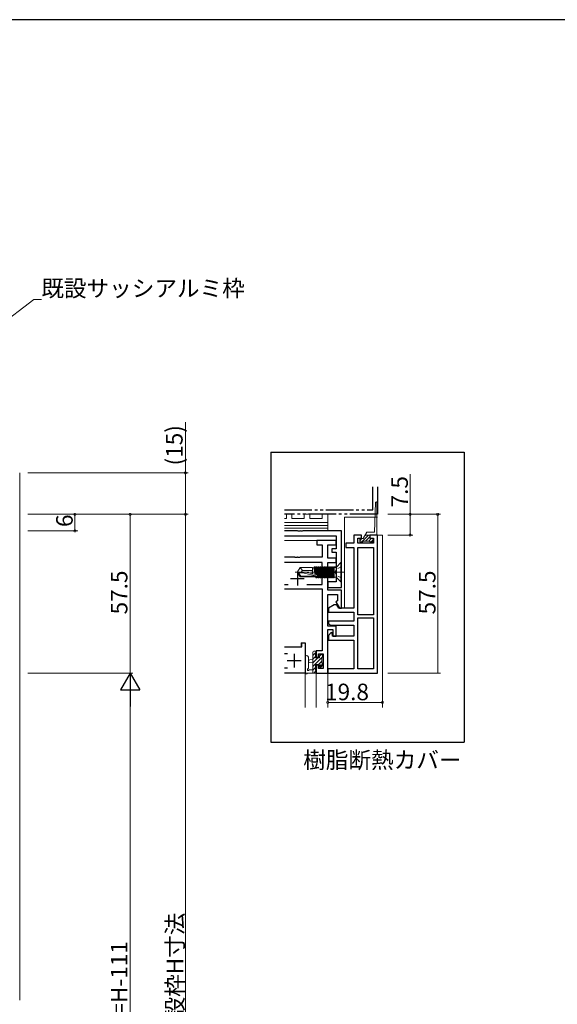
# Model space of a CAD drawing. Extents: x 0 to 1133, y 0 to 806.
# Drawn here: x 307 to 502, y 445 to 802 of the extents above; entities that cross this region are included whole.
import ezdxf

# ---------------------------------------------------------------- set-up
doc = ezdxf.new("R2010")
doc.units = 0
for name, pattern in [('YCENTER_1', [13, 10, -1, 1, -1]), ('YDIVIDE_1', [15, 10, -1, 1, -1, 1, -1]), ('YHIDDEN_1', [4, 3, -1])]:
    doc.linetypes.add(name, pattern=pattern)
doc.layers.get('0').update_dxf_attribs({"linetype": 'CONTINUOUS'})
doc.layers.add('USER1', color=3, linetype='CONTINUOUS')
doc.layers.add('YKK_ZWAK', color=7, linetype='CONTINUOUS')
for name, color, linetype, lineweight in [('YKK_11', 7, 'CONTINUOUS', 30), ('YKK_12', 2, 'CONTINUOUS', 13), ('YKK_13', 4, 'CONTINUOUS', 13), ('YKK_D', 6, 'CONTINUOUS', 13)]:
    doc.layers.add(name, color=color, linetype=linetype, lineweight=lineweight)
doc.styles.get("Standard").update_dxf_attribs({"font": 'ROMANS.SHX', "bigfont": 'EXTFONT.SHX'})

# ---------------------------------------------------------------- blocks, each defined once
blk = doc.blocks.new('A201')
at = {"layer": 'YKK_ZWAK', "color": 254, "linetype": 'Continuous'}
blk.add_line((571.000014, 409.99951), (21.000001, 409.99951), dxfattribs=at)

msp = doc.modelspace()

# ---------------------------------------------------------------- linework, layer by layer
for p, q in [((397.95, 645.31), (397.95, 540.31)), ((397.95, 645.31), (467.95, 645.31)), ((467.95, 645.31), (467.95, 540.31)), ((397.95, 540.31), (467.95, 540.31))]:
    msp.add_line(p, q)
at = {"layer": 'YKK_11', "linetype": 'YDIVIDE_1'}
for p, q in [((434.88, 624.47), (434.88, 632.82)), ((436.53, 632.82), (436.53, 622.82)), ((402.81, 624.47), (434.88, 624.47)), ((436.53, 622.82), (402.81, 622.82))]:
    msp.add_line(p, q, dxfattribs=at)
at = {"layer": 'YKK_11', "color": 0, "linetype": 'ByBlock', "lineweight": -2, "ltscale": 0.5}
for p, q in [((407.57, 616.82), (402.81, 616.82)), ((402.81, 615.02), (421.53, 615.02)), ((407.75, 616.7), (407.57, 616.82)), ((408.3, 616.7), (407.75, 616.7)), ((408.49, 616.82), (408.3, 616.7)), ((408.57, 616.82), (408.49, 616.82)), ((408.75, 616.7), (408.57, 616.82)), ((409.3, 616.7), (408.75, 616.7)), ((409.49, 616.82), (409.3, 616.7)), ((423.53, 616.82), (409.49, 616.82)), ((421.53, 615.02), (421.53, 610.32)), ((423.53, 602.27), (423.53, 616.82)), ((430.73, 615.32), (427.93, 615.32)), ((427.93, 615.32), (427.93, 612.32)), ((429.43, 612.32), (429.43, 614.12)), ((429.43, 614.12), (430.73, 614.12)), ((430.73, 614.12), (430.73, 615.32)), ((436.53, 615.32), (433.73, 615.32)), ((433.73, 615.32), (433.73, 614.12)), ((433.73, 614.12), (435.03, 614.12)), ((435.03, 614.12), (435.03, 612.32)), ((436.53, 565.32), (436.53, 615.32)), ((421.53, 613.32), (414.53, 613.32)), ((414.53, 613.32), (414.53, 611.82)), ((414.53, 611.82), (416.53, 611.82)), ((416.53, 611.82), (416.53, 607.32)), ((418.53, 606.95), (418.53, 611.82)), ((418.53, 611.82), (421.53, 611.82)), ((421.53, 610.32), (420.03, 610.32)), ((420.03, 610.32), (420.03, 609.12)), ((421.53, 611.82), (421.53, 613.32)), ((427.93, 612.32), (425.03, 612.32)), ((425.03, 612.32), (425.03, 610.82)), ((425.03, 610.82), (427.93, 610.82)), ((427.93, 610.82), (427.93, 588.82)), ((435.03, 612.32), (429.43, 612.32)), ((429.43, 586.42), (429.43, 610.82)), ((429.43, 586.42), (429.43, 610.82)), ((429.43, 610.82), (435.03, 610.82)), ((435.03, 610.82), (435.03, 586.42)), ((406.57, 607.32), (402.81, 607.32)), ((406.75, 607.2), (406.57, 607.32)), ((407.3, 607.2), (406.75, 607.2)), ((407.49, 607.32), (407.3, 607.2)), ((407.57, 607.32), (407.49, 607.32)), ((407.75, 607.2), (407.57, 607.32)), ((408.3, 607.2), (407.75, 607.2)), ((408.49, 607.32), (408.3, 607.2)), ((416.53, 607.32), (408.49, 607.32)), ((421.53, 606.95), (418.53, 606.95)), ((420.03, 609.12), (421.53, 609.12)), ((421.53, 609.12), (421.53, 598.32)), ((421.53, 605.32), (421.53, 606.95)), ((416.53, 605.32), (402.81, 605.32)), ((416.53, 597.45), (416.53, 605.32)), ((418.53, 595.32), (418.53, 605.32)), ((418.53, 605.32), (421.53, 605.32)), ((423.41, 602.09), (423.53, 602.27)), ((423.41, 601.54), (423.41, 602.09)), ((423.53, 601.36), (423.41, 601.54)), ((423.53, 596.32), (423.53, 601.36)), ((402.81, 597.45), (404.18, 597.45)), ((402.81, 595.82), (416.53, 595.82)), ((410.88, 597.45), (416.53, 597.45)), ((410.88, 597.45), (416.53, 597.45)), ((416.53, 595.82), (416.53, 573.42)), ((421.53, 598.32), (418.53, 598.32)), ((418.53, 598.32), (418.53, 596.32)), ((418.53, 596.32), (423.53, 596.32)), ((423.53, 595.32), (418.53, 595.32)), ((418.53, 582.32), (418.53, 593.82)), ((418.53, 593.82), (422.03, 593.82)), ((422.03, 593.82), (422.03, 591.44)), ((423.53, 588.82), (423.53, 595.32)), ((420.83, 590.02), (418.83, 588.86)), ((418.83, 588.86), (418.83, 587.32)), ((421.83, 590.02), (420.83, 590.02)), ((422.03, 591.44), (421.42, 591.08)), ((421.42, 591.08), (422.73, 588.82)), ((422.52, 588.82), (421.83, 590.02)), ((427.93, 588.82), (422.52, 588.82)), ((422.73, 588.82), (423.53, 588.82)), ((418.83, 587.32), (427.93, 587.32)), ((427.93, 587.32), (427.93, 584.12)), ((435.03, 586.42), (429.43, 586.42)), ((429.43, 566.82), (429.43, 585.32)), ((429.43, 566.82), (429.43, 585.32)), ((429.43, 585.32), (435.03, 585.32)), ((435.03, 585.32), (435.03, 566.82)), ((421.53, 582.32), (418.53, 582.32)), ((427.93, 584.12), (418.83, 584.12)), ((418.83, 584.12), (418.83, 583.12)), ((418.83, 583.12), (419.69, 582.62)), ((419.69, 582.62), (427.93, 582.62)), ((421.53, 578.72), (421.53, 582.32)), ((427.93, 582.62), (427.93, 578.72)), ((418.53, 565.32), (418.53, 581.12)), ((418.53, 581.12), (420.33, 581.12)), ((419.75, 579.96), (418.83, 578.87)), ((418.83, 578.87), (418.83, 577.22)), ((420.13, 579.84), (419.75, 579.96)), ((420.23, 578.72), (420.13, 579.84)), ((427.93, 578.72), (420.23, 578.72)), ((420.33, 581.12), (420.33, 578.72)), ((420.33, 578.72), (421.53, 578.72)), ((402.81, 574.82), (409.13, 574.82)), ((409.13, 574.82), (409.13, 576.32)), ((409.13, 576.32), (410.33, 576.32)), ((410.33, 576.32), (410.33, 565.32)), ((418.83, 577.22), (427.93, 577.22)), ((427.93, 577.22), (427.93, 566.82)), ((403.93, 572.32), (402.81, 572.32)), ((403.93, 572.32), (402.81, 572.32)), ((416.53, 573.42), (414.33, 573.42)), ((414.33, 573.42), (414.33, 571.12)), ((414.33, 571.12), (415.13, 571.12)), ((415.13, 571.12), (415.13, 572.22)), ((415.13, 572.22), (416.9, 572.22)), ((416.9, 572.22), (416.9, 566.95)), ((402.81, 567.25), (403.93, 567.25)), ((415.13, 568.12), (414.33, 568.12)), ((414.33, 568.12), (414.33, 565.32)), ((415.13, 566.95), (415.13, 568.12)), ((410.33, 565.32), (402.81, 565.32)), ((414.33, 565.32), (418.53, 565.32)), ((416.9, 566.95), (415.13, 566.95)), ((427.93, 566.82), (418.53, 566.82)), ((418.53, 566.82), (418.53, 565.32)), ((418.53, 565.32), (436.53, 565.32)), ((435.03, 566.82), (429.43, 566.82))]:
    msp.add_line(p, q, dxfattribs=at)
at = {"layer": 'YKK_11', "color": 2, "ltscale": 0.5}
for p, q in [((405.03, 599.52), (410.03, 599.52)), ((407.53, 602.02), (407.53, 597.02)), ((406.33, 572.32), (406.33, 567.32)), ((403.83, 569.82), (408.83, 569.82))]:
    msp.add_line(p, q, dxfattribs=at)
at = {"layer": 'YKK_12'}
for p, q in [((306.96, 637.82), (306.96, 446.82)), ((436.53, 614.82), (436.53, 615.32)), ((438.33, 615.32), (436.53, 615.32)), ((438.33, 552.82), (438.33, 615.32)), ((418.53, 613.32), (402.81, 613.32)), ((418.53, 552.82), (418.53, 580.82)), ((402.81, 574.82), (408.83, 574.82)), ((410.33, 576.32), (408.83, 576.32)), ((408.83, 574.82), (408.83, 576.32)), ((410.33, 552.82), (410.33, 576.32)), ((410.33, 565.32), (402.81, 565.32)), ((418.53, 565.32), (414.33, 565.32)), ((414.33, 552.82), (414.33, 565.32))]:
    msp.add_line(p, q, dxfattribs=at)
at = {"layer": 'YKK_13'}
for p, q in [((435.48, 616.32), (435.78, 627.09)), ((436.28, 627.07), (436.28, 615.32)), ((402.81, 621.32), (403.53, 621.32)), ((403.53, 621.32), (403.53, 622.82)), ((403.53, 622.82), (405.53, 622.82)), ((405.53, 622.82), (405.53, 621.32)), ((405.53, 621.32), (410.03, 621.32)), ((410.03, 621.32), (410.03, 622.82)), ((410.03, 622.82), (412.03, 622.82)), ((412.03, 622.82), (412.03, 621.32)), ((412.03, 621.32), (416.53, 621.32)), ((416.53, 621.32), (416.53, 622.82)), ((416.53, 622.82), (418.53, 622.82)), ((418.53, 622.82), (418.53, 619.82)), ((424.53, 621.82), (436.53, 621.82)), ((424.53, 621.82), (424.53, 588.82)), ((418.53, 619.82), (402.81, 619.82)), ((418.53, 619.82), (402.81, 619.82)), ((402.81, 618.82), (418.53, 618.82)), ((418.53, 618.82), (402.81, 618.82)), ((402.81, 617.82), (418.53, 617.82)), ((418.53, 617.82), (402.81, 617.82)), ((418.53, 618.82), (418.53, 619.82)), ((418.53, 617.82), (418.53, 618.82)), ((418.53, 616.82), (418.53, 617.82)), ((402.81, 616.82), (418.53, 616.82)), ((430.08, 613.72), (430.08, 613.12)), ((430.38, 614.02), (431.33, 614.02)), ((432.65, 616.32), (431.33, 614.02)), ((432.08, 615.32), (436.28, 615.32)), ((435.48, 616.32), (432.65, 616.32)), ((433.73, 614.32), (433.73, 615.32)), ((434.03, 614.02), (434.68, 614.02)), ((434.98, 613.72), (434.98, 613.12)), ((430.38, 612.82), (431.03, 612.82)), ((433.73, 613.12), (431.33, 613.12)), ((434.03, 612.82), (434.68, 612.82)), ((408.57, 603.52), (407.53, 601.97)), ((413.03, 603.52), (408.57, 603.52)), ((409.43, 602.52), (408.57, 603.52)), ((413.03, 601.27), (413.03, 603.52)), ((413.03, 603.42), (413.42, 603.42)), ((413.64, 603.79), (413.42, 603.42)), ((413.93, 601.06), (413.42, 603.42)), ((414.13, 601.02), (413.64, 603.79)), ((413.81, 603.79), (413.64, 603.79)), ((413.81, 603.79), (414.03, 603.42)), ((413.81, 603.79), (414.31, 600.98)), ((414.03, 603.42), (414.12, 603.42)), ((414.03, 603.42), (414.58, 600.92)), ((414.34, 603.79), (414.12, 603.42)), ((414.67, 600.89), (414.12, 603.42)), ((415.04, 599.84), (414.34, 603.79)), ((414.51, 603.79), (414.34, 603.79)), ((414.51, 603.79), (414.73, 603.42)), ((414.51, 603.79), (415.21, 599.84)), ((414.73, 603.42), (414.82, 603.42)), ((414.73, 603.42), (415.43, 600.22)), ((415.04, 603.79), (414.82, 603.42)), ((415.52, 600.22), (414.82, 603.42)), ((415.21, 603.79), (415.04, 603.79)), ((415.74, 599.84), (415.04, 603.79)), ((415.21, 603.79), (415.43, 603.42)), ((415.21, 603.79), (415.91, 599.84)), ((415.43, 603.42), (415.52, 603.42)), ((415.43, 603.42), (416.13, 600.22)), ((415.74, 603.79), (415.52, 603.42)), ((416.22, 600.22), (415.52, 603.42)), ((415.91, 603.79), (415.74, 603.79)), ((415.74, 603.79), (416.44, 599.84)), ((415.91, 603.79), (416.13, 603.42)), ((416.61, 599.84), (415.91, 603.79)), ((416.13, 603.42), (416.22, 603.42)), ((416.13, 603.42), (416.83, 600.22)), ((416.44, 603.79), (416.22, 603.42)), ((416.92, 600.22), (416.22, 603.42)), ((416.61, 603.79), (416.44, 603.79)), ((416.44, 603.79), (417.14, 599.84)), ((416.61, 603.79), (416.83, 603.42)), ((417.31, 599.84), (416.61, 603.79)), ((416.83, 603.42), (416.92, 603.42)), ((416.83, 603.42), (417.53, 600.22)), ((417.14, 603.79), (416.92, 603.42)), ((417.62, 600.22), (416.92, 603.42)), ((417.31, 603.79), (417.14, 603.79)), ((417.14, 603.79), (417.84, 599.84)), ((417.31, 603.79), (417.53, 603.42)), ((418.01, 599.84), (417.31, 603.79)), ((417.53, 603.42), (417.62, 603.42)), ((417.53, 603.42), (418.23, 600.22)), ((417.84, 603.79), (417.62, 603.42)), ((418.32, 600.22), (417.62, 603.42)), ((418.01, 603.79), (417.84, 603.79)), ((417.84, 603.79), (418.54, 599.84)), ((418.01, 603.79), (418.23, 603.42)), ((418.71, 599.84), (418.01, 603.79)), ((418.23, 603.42), (418.32, 603.42)), ((418.23, 603.42), (418.93, 600.22)), ((418.54, 603.79), (418.32, 603.42)), ((419.02, 600.22), (418.32, 603.42)), ((418.71, 603.79), (418.54, 603.79)), ((418.54, 603.79), (419.24, 599.84)), ((418.71, 603.79), (418.93, 603.42)), ((419.41, 599.84), (418.71, 603.79)), ((418.93, 603.42), (419.02, 603.42)), ((418.93, 603.42), (419.63, 600.22)), ((419.24, 603.79), (419.02, 603.42)), ((419.72, 600.22), (419.02, 603.42)), ((419.41, 603.79), (419.24, 603.79)), ((419.24, 603.79), (419.94, 599.84)), ((419.41, 603.79), (419.63, 603.42)), ((420.11, 599.84), (419.41, 603.79)), ((419.63, 603.42), (419.72, 603.42)), ((419.63, 603.42), (420.33, 600.22)), ((419.94, 603.79), (419.72, 603.42)), ((420.42, 600.22), (419.72, 603.42)), ((420.11, 603.79), (419.94, 603.79)), ((419.94, 603.79), (420.64, 599.84)), ((420.11, 603.79), (420.33, 603.42)), ((420.81, 599.84), (420.11, 603.79)), ((420.33, 603.42), (420.42, 603.42)), ((420.33, 603.42), (420.83, 601.16)), ((420.64, 603.79), (420.42, 603.42)), ((420.83, 601.56), (420.42, 603.42)), ((420.81, 603.79), (420.64, 603.79)), ((420.64, 603.79), (420.83, 602.74)), ((420.83, 603.72), (420.81, 603.79)), ((420.83, 599.84), (420.83, 603.79)), ((421.32, 603.55), (420.83, 603.55)), ((420.87, 603.79), (421.73, 603.79)), ((421.53, 600.09), (421.53, 603.55)), ((423.3, 605.32), (421.67, 603.69)), ((423.53, 605.32), (423.3, 605.32)), ((423.3, 598.32), (423.3, 605.32)), ((423.53, 598.32), (423.53, 605.32)), ((407.53, 601.67), (407.53, 601.97)), ((407.53, 601.97), (407.53, 601.67)), ((409.03, 601.82), (407.53, 601.97)), ((410.63, 601.82), (407.53, 601.82)), ((408.57, 600.12), (407.53, 601.67)), ((409.49, 601.67), (407.53, 601.67)), ((408.73, 600.42), (407.89, 601.67)), ((409.49, 601.67), (407.89, 601.67)), ((408.57, 600.12), (408.73, 600.42)), ((413.03, 600.12), (408.57, 600.12)), ((414.58, 600.42), (408.73, 600.42)), ((408.93, 601.82), (409.43, 602.52)), ((413.03, 602.52), (409.43, 602.52)), ((414.74, 600.47), (409.49, 601.67)), ((414.63, 600.91), (410.63, 601.82)), ((413.03, 600.12), (413.03, 600.42)), ((413.03, 600.22), (414.12, 600.22)), ((414.12, 600.22), (414.08, 600.42)), ((414.34, 599.84), (414.12, 600.22)), ((414.34, 599.84), (414.24, 600.42)), ((414.51, 599.84), (414.34, 599.84)), ((414.41, 600.42), (414.51, 599.84)), ((414.51, 599.84), (414.73, 600.22)), ((414.68, 600.44), (414.73, 600.22)), ((414.73, 600.22), (414.82, 600.22)), ((414.82, 600.22), (414.76, 600.49)), ((415.04, 599.84), (414.82, 600.22)), ((415.21, 599.84), (415.04, 599.84)), ((415.21, 599.84), (415.43, 600.22)), ((415.43, 600.22), (415.52, 600.22)), ((415.74, 599.84), (415.52, 600.22)), ((415.91, 599.84), (415.74, 599.84)), ((415.91, 599.84), (416.13, 600.22)), ((416.13, 600.22), (416.22, 600.22)), ((416.44, 599.84), (416.22, 600.22)), ((416.61, 599.84), (416.44, 599.84)), ((416.61, 599.84), (416.83, 600.22)), ((416.83, 600.22), (416.92, 600.22)), ((417.14, 599.84), (416.92, 600.22)), ((417.31, 599.84), (417.14, 599.84)), ((417.31, 599.84), (417.53, 600.22)), ((417.53, 600.22), (417.62, 600.22)), ((417.84, 599.84), (417.62, 600.22)), ((418.01, 599.84), (417.84, 599.84)), ((418.01, 599.84), (418.23, 600.22)), ((418.23, 600.22), (418.32, 600.22)), ((418.54, 599.84), (418.32, 600.22)), ((418.71, 599.84), (418.54, 599.84)), ((418.71, 599.84), (418.93, 600.22)), ((418.93, 600.22), (419.02, 600.22)), ((419.24, 599.84), (419.02, 600.22)), ((419.41, 599.84), (419.24, 599.84)), ((419.41, 599.84), (419.63, 600.22)), ((419.63, 600.22), (419.72, 600.22)), ((419.94, 599.84), (419.72, 600.22)), ((420.11, 599.84), (419.94, 599.84)), ((420.11, 599.84), (420.33, 600.22)), ((420.33, 600.22), (420.42, 600.22)), ((420.64, 599.84), (420.42, 600.22)), ((420.83, 599.84), (420.64, 599.84)), ((421.32, 600.09), (420.83, 600.09)), ((423.3, 598.32), (421.67, 599.94)), ((423.53, 598.32), (423.3, 598.32)), ((410.33, 571.04), (410.33, 565.88)), ((411.53, 571.04), (411.53, 567.08)), ((414.33, 572.92), (413.13, 571.72)), ((413.13, 565.32), (413.13, 572.92)), ((414.13, 571.37), (413.13, 570.37)), ((416.43, 570.98), (413.13, 567.68)), ((414.92, 570.82), (413.13, 569.03)), ((413.43, 573.22), (414.03, 573.22)), ((414.13, 572.12), (414.13, 570.82)), ((414.13, 570.82), (415.53, 570.82)), ((414.33, 572.92), (414.33, 572.32)), ((416.12, 572.02), (415.53, 571.43)), ((415.53, 570.82), (415.53, 571.72)), ((415.83, 572.02), (416.33, 572.02)), ((416.43, 571.02), (416.43, 568.92)), ((416.62, 571.17), (416.47, 571.02)), ((416.63, 571.72), (416.63, 571.22)), ((413.13, 570.22), (411.98, 570.11)), ((413.13, 569.02), (411.98, 569.12)), ((414.13, 567.33), (413.13, 566.33)), ((415.07, 568.42), (414.13, 568.42)), ((414.13, 568.42), (414.13, 566.42)), ((416.43, 569.63), (415.45, 568.65)), ((415.53, 567.62), (415.53, 567.95)), ((416.63, 568.48), (415.58, 567.44)), ((416.54, 567.9), (416.04, 567.4)), ((416.63, 568.72), (416.63, 568.12)), ((414.03, 565.32), (411.35, 565.32)), ((411.95, 566.52), (413.13, 566.52)), ((414.33, 566.18), (413.46, 565.32)), ((414.33, 566.22), (414.33, 565.62))]:
    msp.add_line(p, q, dxfattribs=at)
at = {"layer": 'YKK_13', "ltscale": 0.3}
for p, q in [((430.08, 613.21), (430.89, 614.02)), ((430.81, 612.82), (433.31, 615.32)), ((431.93, 615.06), (432.19, 615.32)), ((432.23, 613.12), (433.73, 614.61)), ((433.35, 613.12), (434.25, 614.02)), ((434.18, 612.82), (434.98, 613.62))]:
    msp.add_line(p, q, dxfattribs=at)
at = {"layer": 'YKK_13', "linetype": 'YHIDDEN_1', "ltscale": 0.5}
for p, q in [((421.71, 602.96), (421.1, 601.82)), ((423.53, 603.87), (421.71, 602.96)), ((421.71, 600.67), (421.1, 601.82)), ((423.53, 599.77), (421.71, 600.67))]:
    msp.add_line(p, q, dxfattribs=at)
at = {"layer": 'YKK_13', "linetype": 'YCENTER_1', "ltscale": 0.5}
msp.add_line((424.73, 601.82), (406.6, 601.82), dxfattribs=at)
at = {"layer": 'YKK_13'}
for centre, radius, start, end in [((436.03, 627.07), 0.25, 0, 175.4377), ((430.38, 613.72), 0.3, 90, 179.9997), ((434.03, 614.32), 0.3, 180, 270), ((434.68, 613.72), 0.3, 0.0001, 90), ((430.38, 613.12), 0.3, 179.9997, 270), ((431.03, 613.12), 0.3, 270, 359.9997), ((434.03, 613.12), 0.3, 179.9997, 270), ((434.68, 613.12), 0.3, 270, 0.0001), ((421.32, 604.05), 0.5, 270, 315), ((414.58, 600.66), 0.248, 270, 77.191), ((421.32, 599.59), 0.5, 45, 90), ((410.93, 571.04), 0.6, 0.0402, 180.0402), ((413.43, 572.92), 0.3, 90, 180), ((414.03, 572.92), 0.3, 0, 90), ((414.13, 572.32), 0.2, 270, 0), ((415.83, 571.72), 0.3, 90, 180), ((416.33, 571.72), 0.3, 0, 90), ((416.43, 571.22), 0.2, 270, 0), ((412.03, 569.62), 0.5, 95.0921, 264.9079), ((415.07, 568.72), 0.3, 270, 326.9443), ((415.53, 568.42), 0.25, 303.0557, 146.9443), ((415.83, 567.95), 0.3, 123.0557, 180), ((415.83, 567.62), 0.3, 180, 315), ((416.43, 568.72), 0.2, 0, 90), ((416.33, 568.12), 0.3, 315, 0), ((410.63, 565.88), 0.3, 180, 229.4712), ((410.24, 565.43), 0.3, 349.4712, 49.4712), ((410.83, 565.32), 0.3, 169.4712, 330), ((411.35, 565.02), 0.3, 90, 150), ((411.43, 566.52), 0.3, 109.1898, 330), ((411.23, 567.08), 0.3, 289.1898, 0.0402), ((411.95, 566.22), 0.3, 90, 150), ((414.03, 565.62), 0.3, 270, 0), ((414.13, 566.22), 0.2, 0, 90)]:
    msp.add_arc(centre, radius, start, end, dxfattribs=at)
at = {"layer": 'YKK_D'}
for p, q in [((221.66, 631.84), (312.1, 700.67)), ((312.1, 700.67), (314.8, 700.67)), ((366.96, 637.82), (366.96, 656.24)), ((309.96, 637.82), (367.96, 637.82)), ((366.96, 622.82), (366.96, 637.82)), ((448.33, 622.82), (448.33, 637.32)), ((309.96, 622.82), (367.96, 622.82)), ((309.96, 622.82), (327.96, 622.82)), ((309.96, 622.82), (367.96, 622.82)), ((309.96, 622.82), (347.96, 622.82)), ((326.96, 616.82), (326.96, 622.82)), ((346.96, 565.32), (346.96, 622.82)), ((366.96, 622.82), (366.96, 271.82)), ((440.33, 622.82), (449.33, 622.82)), ((440.33, 622.82), (459.33, 622.82)), ((448.33, 615.32), (448.33, 622.82)), ((458.33, 565.32), (458.33, 622.82)), ((309.96, 616.82), (327.96, 616.82)), ((440.33, 615.32), (449.33, 615.32)), ((309.96, 565.32), (347.96, 565.32)), ((309.96, 565.32), (347.96, 565.32)), ((440.33, 565.32), (459.33, 565.32)), ((440.33, 565.32), (459.33, 565.32)), ((346.96, 558.32), (346.96, 332.32)), ((418.53, 554.67), (438.33, 554.67))]:
    msp.add_line(p, q, dxfattribs=at)
at = {"layer": 'YKK_D', "lineweight": -2}
for p, q in [((346.96, 565.32), (343.46, 559.25)), ((346.96, 565.32), (350.46, 559.25)), ((346.96, 565.32), (346.96, 553.19)), ((343.46, 559.25), (350.46, 559.25))]:
    msp.add_line(p, q, dxfattribs=at)
at = {"layer": 'YKK_D', "linetype": 'ByBlock', "const_width": 0.85}
for points in [[(366.96, 637.71, 1), (366.96, 637.92, 1)], [(326.96, 622.71, 1), (326.96, 622.92, 1)], [(346.96, 622.71, 1), (346.96, 622.92, 1)], [(366.96, 622.92, 1), (366.96, 622.71, 1)], [(366.96, 622.71, 1), (366.96, 622.92, 1)], [(448.33, 622.71, 1), (448.33, 622.92, 1)], [(458.33, 622.71, 1), (458.33, 622.92, 1)], [(326.96, 616.92, 1), (326.96, 616.71, 1)], [(448.33, 615.42, 1), (448.33, 615.21, 1)], [(418.42, 554.67, 1), (418.63, 554.67, 1)], [(418.63, 554.67, 1), (418.42, 554.67, 1)], [(438.22, 554.67, 1), (438.43, 554.67, 1)]]:
    msp.add_lwpolyline(points, format="xyb", close=True, dxfattribs=at)

# ---------------------------------------------------------------- block references
at = {"layer": 'YKK_ZWAK', "xscale": 2, "yscale": 2, "zscale": 2}
msp.add_blockref('A201', (-38, -18), dxfattribs=at)

# ---------------------------------------------------------------- texts
at = {"layer": 'USER1'}
msp.add_text('樹脂断熱カバー', height=6, dxfattribs=at).set_placement((409.64, 530.82))
at = {"layer": 'YKK_D'}
for s, p in [('既設サッシアルミ枠', (314.8, 701.67)), ('19.8', (417.53, 555.47))]:
    msp.add_text(s, height=6, dxfattribs=at).set_placement(p)
for s, p in [('(15)', (365.96, 640.52)), ('7.5', (447.53, 625.32)), ('6', (326.16, 618.22)), ('57.5', (345.96, 586.55)), ('57.5', (457.53, 586.55)), ('既設枠H寸法', (366.16, 431.64)), ('Hn=H-111', (345.96, 430.28))]:
    msp.add_text(s, height=6, rotation=90, dxfattribs=at).set_placement(p)

doc.saveas('drawing.dxf')
